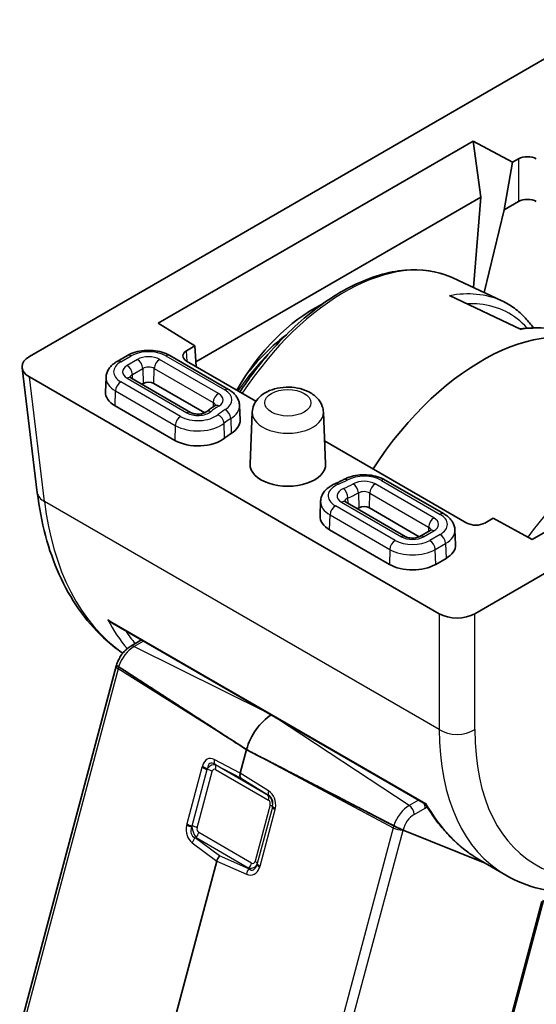
# Model space of a CAD drawing. Units: millimetres. Extents: x 0 to 782, y 0 to 562.
# Drawn here: x 512 to 528, y 163 to 195 of the extents above; entities that cross this region are included whole.
import ezdxf

# ---------------------------------------------------------------- set-up
doc = ezdxf.new("R2010")
doc.units = ezdxf.units.MM
doc.header["$LTSCALE"] = 2
doc.layers.add('Visible (ISO)', color=7, linetype='Continuous', lineweight=35)
doc.layers.add('Visible Narrow (ISO)', color=7, linetype='Continuous', lineweight=25)

msp = doc.modelspace()

# ---------------------------------------------------------------- linework, layer by layer
at = {"layer": 'Visible (ISO)'}
for p, q in [((511.9275, 183.9502), (532.295, 195.7093)), ((516.0146, 185.0033), (526.0187, 190.7792)), ((526.0187, 190.7792), (527.2672, 190.1087)), ((526.0187, 190.7792), (526.2558, 189.0004)), ((527.2672, 190.1087), (526.9985, 188.6016)), ((527.2672, 190.1087), (527.4571, 190.2184)), ((526.2558, 189.0004), (517.2099, 183.7778)), ((526.2558, 189.0004), (526.0316, 186.1343)), ((527.4571, 188.8664), (526.9985, 188.6016)), ((526.9985, 188.6016), (526.3694, 185.976)), ((546.4371, 187.5444), (526.0697, 175.7852)), ((525.3701, 186.4441), (526.9232, 185.7166)), ((525.2698, 185.8885), (527.54, 184.8073)), ((517.1774, 184.2834), (516.0146, 185.0033)), ((516.9126, 184.1305), (517.1774, 184.2834)), ((517.2196, 183.6269), (517.1774, 184.2834)), ((515.036, 183.981), (514.7078, 183.7915)), ((518.2472, 182.9027), (516.3795, 183.981)), ((519.1189, 182.5303), (516.9126, 183.8041)), ((537.8978, 183.9208), (527.8937, 178.1449)), ((511.6954, 183.5923), (512.176, 179.6243)), ((524.9411, 175.7852), (511.9275, 183.2986)), ((514.3598, 183.2865), (514.3399, 182.8227)), ((517.0447, 182.1729), (515.1462, 183.269)), ((515.5381, 183.0954), (515.4925, 183.0691)), ((517.4924, 182.163), (515.8775, 183.0954)), ((516.5427, 181.2872), (514.6442, 182.3833)), ((518.5953, 182.3977), (518.6151, 181.9339)), ((519.002, 182.1822), (518.9317, 180.5388)), ((521.2607, 182.1822), (521.331, 180.5388)), ((525.8167, 178.6634), (521.2996, 181.2713)), ((525.0911, 178.9514), (523.2234, 180.0297)), ((521.1728, 179.353), (521.153, 178.8892)), ((523.8578, 178.2394), (521.9593, 179.3354)), ((524.3055, 178.2294), (522.7214, 179.1441)), ((526.6468, 178.8162), (526.382, 178.6634)), ((527.8937, 178.1449), (526.6468, 178.8162)), ((523.3558, 177.3537), (521.4573, 178.4498)), ((524.6527, 178.4288), (524.3245, 178.2394)), ((525.4392, 178.4464), (525.459, 177.9826)), ((525.1547, 177.5432), (524.8265, 177.3537)), ((514.5439, 175.4988), (524.5026, 169.7491)), ((515.1418, 174.754), (515.4878, 174.9538)), ((511.6479, 162.7564), (514.6786, 174.1211)), ((518.8202, 171.4744), (518.6219, 170.731)), ((523.7892, 168.9223), (523.7893, 168.9222)), ((526.403, 167.8691), (523.7892, 168.9223)), ((523.7893, 168.9222), (526.403, 167.8691)), ((517.8771, 167.9378), (515.7351, 159.9058)), ((527.0527, 167.4939), (526.2677, 167.9472)), ((526.8575, 161.4729), (528.2505, 166.6966))]:
    msp.add_line(p, q, dxfattribs=at)
for centre, major_axis, ratio, start_param, end_param in [((527.7398, 190.0548), (-0.4, 0), 0.5780539, 3.9275998, 5.4971782), ((527.7398, 188.7028), (0.4, 0), 0.5780539, 0.7860072, 2.3555855), ((521.6058, 180.2315), (-2.1122, -5.5858), 0.6589399, 3.7574218, 4.4786425), ((526.2973, 177.5497), (3.84, 6.6511), 0.5773503, 6.2337194, 7.7595488), ((517.196, 183.9673), (-0.4005, 0), 0.5766475, 5.4983961, 7.0679745), ((512.4974, 183.6244), (-0.8039, 0), 0.5745477, 5.5002201, 7.0661505), ((515.7078, 182.9974), (-0.24, 0), 0.5773503, 3.9269908, 5.4977871), ((515.3796, 182.8079), (-1.04, 0), 0.5773503, 6.2584901, 7.0685835), ((517.5755, 181.9191), (1.04, 0), 0.5773503, 5.5250272, 6.3078805), ((520.1313, 180.5217), (-2.48, 0), 0.5773503, 5.5250272, 5.6575569), ((517.2781, 181.7118), (-1.04, 0), 0.5773503, 0.7853982, 2.5159643), ((520.1313, 180.5217), (1.2, 0), 0.5773503, 3.1168974, 6.3078805), ((520.1313, 180.5217), (-3.28, 0), 0.5773503, 2.3073059, 2.3289544), ((522.5516, 179.0461), (-0.24, 0), 0.5773503, 3.9269908, 5.4705471), ((522.1927, 178.8744), (-1.04, 0), 0.5773503, 6.2584901, 7.0685835), ((526.0993, 178.827), (0.4, 0), 0.5780539, 3.9275998, 5.4971782), ((524.4193, 177.9678), (1.04, 0), 0.5773503, 5.4977871, 6.3078805), ((524.0911, 177.7783), (-1.04, 0), 0.5773503, 0.7853982, 2.3561945), ((525.5054, 176.1142), (-0.8, 0), 0.5801665, 0.7878312, 2.3537615), ((519.6176, 171.5997), (-0.6, -1.0392), 0.5773503, 3.9371242, 5.1487213), ((518.7815, 170.755), (-0.1195, -0.2083), 0.5795007, 5.14314, 5.9309711), ((523.6174, 169.0121), (-0.2203, 0.1052), 0.0477303, 2.3700918, 2.4879538), ((518.0372, 167.964), (0.1211, 0.2084), 0.5751966, 1.224838, 2.0126691)]:
    msp.add_ellipse(centre, major_axis=major_axis, ratio=ratio, start_param=start_param, end_param=end_param, dxfattribs=at)
for points, knots in [([(518.6098, 182.8242), (518.7521, 183.0402), (518.9006, 183.2509), (519.5137, 184.0636), (520.0217, 184.6142), (521.0886, 185.5456), (521.6473, 185.9259), (522.7627, 186.4736), (523.3196, 186.6412), (524.3666, 186.7347), (524.8586, 186.6654), (525.3194, 186.4674), (525.3449, 186.4559), (525.3701, 186.4441)], [2.1086174, 2.1086174, 2.1086174, 2.1086174, 2.2175166, 2.2175166, 2.5418727, 2.5418727, 2.8670889, 2.8670889, 3.1924175, 3.1924175, 3.5097362, 3.5097362, 3.5284591, 3.5284591, 3.5284591, 3.5284591]), ([(527.9281, 184.8573), (527.8519, 184.9662), (527.7694, 185.0682), (527.5717, 185.2796), (527.4532, 185.385), (527.1998, 185.5703), (527.065, 185.6502), (526.9232, 185.7166)], [0.88138748, 0.88138748, 0.88138748, 0.88138748, 0.96772846, 0.96772846, 1.07469899, 1.07469899, 1.18166951, 1.18166951, 1.18166951, 1.18166951]), ([(518.8529, 183.4253), (518.9863, 183.5903), (519.1246, 183.7486), (519.5283, 184.1752), (519.8029, 184.4246), (520.0844, 184.6406)], [2.27350016, 2.27350016, 2.27350016, 2.27350016, 2.39894702, 2.39894702, 2.62942854, 2.62942854, 2.62942854, 2.62942854]), ([(527.5004, 184.8262), (527.6257, 184.8418), (527.7498, 184.8517), (528.0084, 184.8603), (528.1425, 184.8577), (528.4062, 184.8379), (528.5358, 184.8208), (528.7894, 184.772), (528.9134, 184.7402), (529.155, 184.6623), (529.2726, 184.6162), (529.3863, 184.5629)], [-1.56612618, -1.56612618, -1.56612618, -1.56612618, -1.49621623, -1.49621623, -1.41871027, -1.41871027, -1.34120431, -1.34120431, -1.26369835, -1.26369835, -1.18619238, -1.18619238, -1.18619238, -1.18619238]), ([(515.036, 183.981), (515.1127, 184.0253), (515.1969, 184.0601), (515.3747, 184.1124), (515.4685, 184.1299), (515.6593, 184.1473), (515.7563, 184.1473), (515.9471, 184.1299), (516.0408, 184.1124), (516.2187, 184.0601), (516.3029, 184.0253), (516.3795, 183.981)], [3.1415927, 3.1415927, 3.1415927, 3.1415927, 3.4557519, 3.4557519, 3.7699112, 3.7699112, 4.0840704, 4.0840704, 4.3982297, 4.3982297, 4.712389, 4.712389, 4.712389, 4.712389]), ([(514.3598, 183.2865), (514.3616, 183.3304), (514.3694, 183.3739), (514.395, 183.4568), (514.4129, 183.4962), (514.4562, 183.5695), (514.4816, 183.6034), (514.5381, 183.6658), (514.5691, 183.6943), (514.6354, 183.7465), (514.6707, 183.7701), (514.7078, 183.7915)], [2.38088971, 2.38088971, 2.38088971, 2.38088971, 2.5330303, 2.5330303, 2.68517089, 2.68517089, 2.83731148, 2.83731148, 2.98945207, 2.98945207, 3.14159265, 3.14159265, 3.14159265, 3.14159265]), ([(515.1129, 183.2947), (515.1129, 183.2947), (515.1134, 183.2939), (515.1165, 183.2906), (515.1199, 183.2872), (515.1304, 183.2789), (515.1375, 183.2741), (515.1462, 183.269)], [4.30737775, 4.30737775, 4.30737775, 4.30737775, 4.4081078, 4.4081078, 4.56024839, 4.56024839, 4.71238898, 4.71238898, 4.71238898, 4.71238898]), ([(518.2472, 182.9027), (518.2843, 182.8813), (518.3197, 182.8576), (518.386, 182.8055), (518.417, 182.777), (518.4734, 182.7146), (518.4988, 182.6806), (518.5422, 182.6074), (518.56, 182.568), (518.5857, 182.4851), (518.5934, 182.4416), (518.5953, 182.3977)], [4.71238898, 4.71238898, 4.71238898, 4.71238898, 4.86452957, 4.86452957, 5.01667016, 5.01667016, 5.16881074, 5.16881074, 5.32095133, 5.32095133, 5.47309192, 5.47309192, 5.47309192, 5.47309192]), ([(519.002, 182.1822), (519.0054, 182.26), (519.0232, 182.3365), (519.0835, 182.4822), (519.1278, 182.5498), (519.2424, 182.6809), (519.3164, 182.7395), (519.4938, 182.847), (519.6006, 182.8904), (519.8287, 182.953), (519.9505, 182.9708), (520.1939, 182.9793), (520.3155, 182.9705), (520.5523, 182.9256), (520.6675, 182.8896), (520.8816, 182.7858), (520.9815, 182.7184), (521.1339, 182.5552), (521.1919, 182.4665), (521.2461, 182.306), (521.258, 182.2445), (521.2607, 182.1822)], [2.3808897, 2.3808897, 2.3808897, 2.3808897, 2.5906726, 2.5906726, 2.8234815, 2.8234815, 3.1170989, 3.1170989, 3.4831666, 3.4831666, 3.8662914, 3.8662914, 4.2440721, 4.2440721, 4.6251461, 4.6251461, 5.003391, 5.003391, 5.3051658, 5.3051658, 5.4730919, 5.4730919, 5.4730919, 5.4730919]), ([(517.0447, 182.1729), (517.0569, 182.1659), (517.0725, 182.1584), (517.1102, 182.1443), (517.1329, 182.1377), (517.1836, 182.1272), (517.212, 182.1234), (517.2709, 182.1199), (517.3016, 182.1203), (517.3609, 182.1254), (517.3894, 182.1301), (517.4403, 182.1425), (517.4627, 182.15), (517.4989, 182.1655), (517.513, 182.1734), (517.5272, 182.1829), (517.5305, 182.1854), (517.5333, 182.1876)], [4.712389, 4.712389, 4.712389, 4.712389, 4.9236474, 4.9236474, 5.1516124, 5.1516124, 5.3947263, 5.3947263, 5.6461315, 5.6461315, 5.8966675, 5.8966675, 6.1368439, 6.1368439, 6.359622, 6.359622, 6.4429551, 6.4429551, 6.4429551, 6.4429551]), ([(517.8134, 182.3829), (517.7934, 182.3707), (517.7737, 182.3583), (517.7348, 182.3333), (517.7156, 182.3206), (517.6777, 182.2949), (517.659, 182.2819), (517.6221, 182.2555), (517.604, 182.2422), (517.5682, 182.2151), (517.5506, 182.2014), (517.5333, 182.1876)], [3.16883274, 3.16883274, 3.16883274, 3.16883274, 3.19533867, 3.19533867, 3.22184461, 3.22184461, 3.24835055, 3.24835055, 3.27485648, 3.27485648, 3.30136242, 3.30136242, 3.30136242, 3.30136242]), ([(517.8134, 182.3829), (517.8212, 182.3877), (517.8275, 182.3922), (517.8366, 182.3997), (517.8395, 182.4027), (517.8418, 182.4053), (517.8421, 182.4058), (517.8421, 182.4058)], [0.02724008, 0.02724008, 0.02724008, 0.02724008, 0.17393265, 0.17393265, 0.32062523, 0.32062523, 0.40501123, 0.40501123, 0.40501123, 0.40501123]), ([(521.9, 180.041), (521.884, 180.0323), (521.8678, 180.0236), (521.8348, 180.0065), (521.8181, 179.9981), (521.7843, 179.9815), (521.7672, 179.9733), (521.7325, 179.9572), (521.715, 179.9492), (521.6795, 179.9336), (521.6615, 179.9259), (521.6433, 179.9183)], [0.02724008, 0.02724008, 0.02724008, 0.02724008, 0.05374602, 0.05374602, 0.08025196, 0.08025196, 0.10675789, 0.10675789, 0.13326383, 0.13326383, 0.15976977, 0.15976977, 0.15976977, 0.15976977]), ([(521.9, 180.041), (521.9766, 180.0829), (522.0602, 180.1158), (522.2363, 180.1648), (522.3287, 180.1809), (522.5165, 180.1962), (522.6119, 180.1955), (522.7991, 180.1772), (522.891, 180.1596), (523.0655, 180.1076), (523.1481, 180.0732), (523.2234, 180.0297)], [3.1688327, 3.1688327, 3.1688327, 3.1688327, 3.477544, 3.477544, 3.7862552, 3.7862552, 4.0949665, 4.0949665, 4.4036777, 4.4036777, 4.712389, 4.712389, 4.712389, 4.712389]), ([(521.1728, 179.353), (521.1751, 179.4061), (521.186, 179.4586), (521.222, 179.5568), (521.247, 179.6025), (521.3067, 179.6856), (521.3414, 179.7231), (521.4175, 179.7907), (521.4591, 179.8208), (521.5475, 179.8743), (521.5944, 179.8979), (521.6433, 179.9183)], [2.38088971, 2.38088971, 2.38088971, 2.38088971, 2.56498425, 2.56498425, 2.7490788, 2.7490788, 2.93317334, 2.93317334, 3.11726788, 3.11726788, 3.30136242, 3.30136242, 3.30136242, 3.30136242]), ([(512.176, 179.6243), (512.2329, 179.1544), (512.3192, 178.7002), (512.5513, 177.8321), (512.6971, 177.4181), (513.0482, 176.6391), (513.2535, 176.2741), (513.7224, 175.6032), (513.986, 175.2973), (514.4696, 174.8461), (514.6746, 174.6814), (514.8901, 174.5336)], [-1.50098316, -1.50098316, -1.50098316, -1.50098316, -1.35786616, -1.35786616, -1.21474916, -1.21474916, -1.07163216, -1.07163216, -0.92851516, -0.92851516, -0.83332331, -0.83332331, -0.83332331, -0.83332331]), ([(521.926, 179.3611), (521.926, 179.3611), (521.9265, 179.3604), (521.9296, 179.357), (521.933, 179.3537), (521.9435, 179.3454), (521.9506, 179.3405), (521.9593, 179.3354)], [4.30737775, 4.30737775, 4.30737775, 4.30737775, 4.4081078, 4.4081078, 4.56024839, 4.56024839, 4.71238898, 4.71238898, 4.71238898, 4.71238898]), ([(525.0911, 178.9514), (525.1282, 178.93), (525.1635, 178.9063), (525.2299, 178.8542), (525.2609, 178.8256), (525.3173, 178.7632), (525.3427, 178.7293), (525.386, 178.6561), (525.4039, 178.6167), (525.4296, 178.5338), (525.4373, 178.4903), (525.4392, 178.4464)], [4.71238898, 4.71238898, 4.71238898, 4.71238898, 4.86452957, 4.86452957, 5.01667016, 5.01667016, 5.16881074, 5.16881074, 5.32095133, 5.32095133, 5.47309192, 5.47309192, 5.47309192, 5.47309192]), ([(524.6527, 178.4288), (524.6615, 178.4339), (524.6685, 178.4388), (524.679, 178.4471), (524.6825, 178.4504), (524.6855, 178.4538), (524.686, 178.4545), (524.686, 178.4545)], [0, 0, 0, 0, 0.15214059, 0.15214059, 0.30428118, 0.30428118, 0.40501123, 0.40501123, 0.40501123, 0.40501123]), ([(523.8578, 178.2394), (523.87, 178.2323), (523.8855, 178.2249), (523.9233, 178.2108), (523.946, 178.2042), (523.9967, 178.1936), (524.0251, 178.1899), (524.084, 178.1863), (524.1147, 178.1867), (524.1739, 178.1919), (524.2025, 178.1965), (524.2534, 178.2089), (524.2758, 178.2165), (524.306, 178.2294), (524.316, 178.2345), (524.3245, 178.2394)], [4.712389, 4.712389, 4.712389, 4.712389, 4.9236474, 4.9236474, 5.1516124, 5.1516124, 5.3947263, 5.3947263, 5.6461315, 5.6461315, 5.8966675, 5.8966675, 6.1368439, 6.1368439, 6.2831853, 6.2831853, 6.2831853, 6.2831853]), ([(514.4192, 175.5977), (514.4198, 175.5971), (514.4204, 175.5964), (514.4546, 175.5608), (514.4924, 175.5301), (514.5364, 175.5031), (514.5401, 175.5009), (514.5439, 175.4988)], [-0.000352305, -0.000352305, -0.000352305, -0.000352305, 0, 0, 0.018952709, 0.018952709, 0.020692914, 0.020692914, 0.020692914, 0.020692914]), ([(515.1418, 174.754), (515.0989, 174.7292), (515.0585, 174.7002), (514.9821, 174.6353), (514.9463, 174.5994), (514.8795, 174.5223), (514.8486, 174.481), (514.7925, 174.3944), (514.7673, 174.3491), (514.7234, 174.256), (514.7047, 174.2081), (514.6897, 174.1596)], [3.4906585, 3.4906585, 3.4906585, 3.4906585, 3.7227921, 3.7227921, 3.9549258, 3.9549258, 4.1870594, 4.1870594, 4.419193, 4.419193, 4.6513267, 4.6513267, 4.6513267, 4.6513267]), ([(514.6897, 174.1596), (514.6889, 174.157), (514.6881, 174.1545), (514.6866, 174.1493), (514.6858, 174.1468), (514.6843, 174.1417), (514.6836, 174.1391), (514.6821, 174.134), (514.6814, 174.1314), (514.68, 174.1263), (514.6793, 174.1237), (514.6786, 174.1211)], [4.651326668, 4.651326668, 4.651326668, 4.651326668, 4.663539131, 4.663539131, 4.675751593, 4.675751593, 4.687964056, 4.687964056, 4.700176518, 4.700176518, 4.71238898, 4.71238898, 4.71238898, 4.71238898]), ([(514.7583, 174.1039), (514.7418, 174.1145), (514.7268, 174.1249), (514.7037, 174.1422), (514.694, 174.1508), (514.6899, 174.1571), (514.6895, 174.1584), (514.6899, 174.1594)], [0.189441511, 0.189441511, 0.189441511, 0.189441511, 0.198360675, 0.198360675, 0.209454431, 0.209454431, 0.213675691, 0.213675691, 0.213675691, 0.213675691]), ([(514.7583, 174.1039), (514.7416, 174.1147), (514.7263, 174.1252), (514.7031, 174.1426), (514.6936, 174.1512), (514.6898, 174.1573), (514.6895, 174.1585), (514.6899, 174.1594)], [0.002036615, 0.002036615, 0.002036615, 0.002036615, 0.011089081, 0.011089081, 0.022322906, 0.022322906, 0.026277126, 0.026277126, 0.026277126, 0.026277126]), ([(524.5026, 169.7492), (524.5025, 169.7493), (524.5025, 169.7494), (524.5027, 169.7514), (524.5073, 169.7575), (524.5157, 169.7679), (524.5159, 169.7681), (524.516, 169.7683)], [0.042711467, 0.042711467, 0.042711467, 0.042711467, 0.044093343, 0.044093343, 0.059955485, 0.059955485, 0.060262918, 0.060262918, 0.060262918, 0.060262918]), ([(524.5026, 169.7492), (524.5928, 169.5943), (524.6888, 169.4457), (524.8923, 169.162), (524.9997, 169.0269), (525.2254, 168.7708), (525.3437, 168.6498), (525.5907, 168.4228), (525.7194, 168.3168), (525.9864, 168.1202), (526.1248, 168.0297), (526.2677, 167.9472)], [-1.11846997, -1.11846997, -1.11846997, -1.11846997, -1.05185561, -1.05185561, -0.98524124, -0.98524124, -0.91862688, -0.91862688, -0.85201252, -0.85201252, -0.78539816, -0.78539816, -0.78539816, -0.78539816]), ([(523.4935, 169.0606), (523.5124, 169.0508), (523.5353, 169.0393), (523.582, 169.0163), (523.6139, 169.0009), (523.6674, 168.9757), (523.6983, 168.9615), (523.7391, 168.9434), (523.7567, 168.9358), (523.7717, 168.9295)], [0.189441511, 0.189441511, 0.189441511, 0.189441511, 0.198360675, 0.198360675, 0.209454431, 0.209454431, 0.220867351, 0.220867351, 0.22926361, 0.22926361, 0.22926361, 0.22926361]), ([(523.7718, 168.9294), (523.7572, 168.9355), (523.7397, 168.9431), (523.6996, 168.961), (523.6691, 168.9749), (523.6157, 169), (523.5833, 169.0156), (523.536, 169.039), (523.5127, 169.0507), (523.4935, 169.0606)], [0.14554601, 0.14554601, 0.14554601, 0.14554601, 0.153801228, 0.153801228, 0.16508283, 0.16508283, 0.176316655, 0.176316655, 0.185369121, 0.185369121, 0.185369121, 0.185369121]), ([(533.2905, 168.1423), (532.8466, 167.886), (532.4015, 167.6665), (531.5164, 167.3077), (531.0763, 167.1684), (530.2085, 166.9773), (529.7806, 166.9254), (528.9462, 166.9171), (528.5395, 166.9609), (527.7628, 167.1509), (527.393, 167.2975), (527.0527, 167.4939)], [0, 0, 0, 0, 0.15707963, 0.15707963, 0.31415927, 0.31415927, 0.4712389, 0.4712389, 0.62831853, 0.62831853, 0.78539816, 0.78539816, 0.78539816, 0.78539816])]:
    msp.add_open_spline(points, degree=3, knots=knots, dxfattribs=at)
for points, weights in [([(518.8202, 171.4744), (516.3703, 173.0601), (514.7583, 174.1039)], [37.0484685001, 44.4471690294, 51.1801270797]), ([(518.8202, 171.4744), (516.3703, 173.0601), (514.7583, 174.1039)], [1, 1.0207239259, 1]), ([(518.8202, 171.4744), (521.6365, 170.0196), (523.4935, 169.0606)], [37.0484685001, 44.4471690294, 51.1801270797]), ([(523.4935, 169.0606), (521.6365, 170.0196), (518.8202, 171.4744)], [1, 1.0207239259, 1])]:
    msp.add_rational_spline(points, weights, degree=2, dxfattribs=at)
at = {"layer": 'Visible Narrow (ISO)'}
for p, q in [((527.4571, 190.2184), (527.4571, 188.8664)), ((516.9331, 183.7923), (516.9126, 184.1305)), ((514.8278, 183.7797), (515.156, 183.9691)), ((515.3544, 183.8546), (515.0262, 183.6651)), ((517.9288, 182.7763), (516.0611, 183.8546)), ((516.2595, 183.9691), (518.1272, 182.8908)), ((515.1959, 183.3781), (515.524, 183.5675)), ((515.2, 183.2379), (515.1959, 183.3781)), ((515.524, 183.5675), (515.5381, 183.0954)), ((515.8775, 183.0954), (515.8915, 183.5675)), ((515.8915, 183.5675), (517.7592, 182.4892)), ((512.4059, 179.3491), (511.9275, 183.2986)), ((516.7263, 182.0465), (514.8278, 183.1425)), ((515.0262, 183.2571), (516.9247, 182.161)), ((514.6442, 182.3833), (514.6582, 182.8555)), ((514.6582, 182.8555), (516.5567, 181.7594)), ((517.7592, 182.4892), (517.755, 182.3463)), ((518.1211, 181.3602), (518.105, 181.831)), ((518.3162, 181.9782), (518.3306, 181.5062)), ((516.5567, 181.7594), (516.5427, 181.2872)), ((523.1034, 180.0178), (524.9711, 178.9395)), ((524.7727, 178.825), (522.905, 179.9033)), ((524.9411, 172.112), (512.4059, 179.3491)), ((521.8393, 179.3236), (523.7378, 178.2275)), ((522.0448, 179.2861), (522.0405, 179.46)), ((522.373, 179.6191), (522.3866, 179.1467)), ((522.7214, 179.1441), (522.7354, 179.6162)), ((522.7354, 179.6162), (524.6031, 178.5379)), ((523.5394, 178.1129), (521.6409, 179.209)), ((521.4573, 178.4498), (521.4713, 178.922)), ((521.4713, 178.922), (523.3698, 177.8259)), ((524.4445, 178.2275), (524.7727, 178.417)), ((524.6031, 178.5379), (524.5989, 178.3978)), ((524.9711, 178.3024), (524.6429, 178.1129)), ((523.3698, 177.8259), (523.3558, 177.3537)), ((524.8125, 177.8259), (525.1407, 178.0154)), ((524.8265, 177.3537), (524.8125, 177.8259)), ((525.1407, 178.0154), (525.1547, 177.5432)), ((514.4192, 175.5977), (524.516, 169.7683)), ((524.9411, 175.7852), (524.9411, 172.112)), ((526.0697, 172.112), (526.0697, 175.7852)), ((515.5467, 174.9198), (515.2499, 174.7484)), ((515.2499, 174.7484), (519.494, 172.6408)), ((514.7396, 174.0411), (511.7089, 162.6764)), ((518.8202, 171.4744), (514.7396, 174.0411)), ((523.9852, 169.7051), (519.7411, 172.4981)), ((518.8202, 171.4744), (523.4748, 168.9978)), ((517.404, 170.9119), (516.9264, 169.1209)), ((518.6219, 170.731), (517.796, 171.1602)), ((517.8132, 171.0068), (518.6277, 170.5834)), ((517.8298, 170.9889), (517.8132, 171.0068)), ((519.5091, 170.0193), (517.8298, 170.9889)), ((517.0942, 169.0545), (517.5718, 170.8455)), ((517.2505, 168.9949), (517.7281, 170.7859)), ((517.8355, 170.8423), (519.5148, 169.8728)), ((519.5199, 170.1649), (518.6219, 170.731)), ((518.6277, 170.5834), (519.5133, 170.0252)), ((519.5133, 170.0252), (519.5091, 170.0193)), ((519.5674, 169.724), (519.0898, 167.933)), ((519.6402, 169.6513), (519.1626, 167.8603)), ((524.2819, 169.8765), (523.9852, 169.7051)), ((519.2475, 167.7808), (519.7251, 169.5718)), ((524.143, 169.4185), (524.4946, 169.6215)), ((518.9825, 167.8766), (517.3031, 168.8461)), ((523.4748, 168.9978), (520.4441, 157.6331)), ((520.7611, 157.567), (523.7892, 168.9223)), ((517.0924, 168.5216), (517.8771, 167.9378)), ((517.1916, 168.676), (517.2154, 168.6849)), ((517.9655, 168.1002), (517.1916, 168.676)), ((517.2154, 168.6849), (518.8947, 167.7153)), ((518.8918, 167.6944), (517.9655, 168.1002)), ((517.8771, 167.9378), (518.8162, 167.5263)), ((518.8947, 167.7153), (518.8918, 167.6944)), ((528.1883, 166.6605), (526.7953, 161.4368))]:
    msp.add_line(p, q, dxfattribs=at)
for centre, major_axis, ratio, start_param, end_param in [((521.9297, 180.0713), (3.624, 6.277), 0.5773503, 0.0494659, 1.4707178), ((515.7078, 183.6506), (0.7803, 0), 0.5773503, 0.7853982, 2.3561945), ((520.8042, 180.7211), (-2.644, -4.5796), 0.5773503, 4.2743477, 4.5750142), ((515.3796, 183.4611), (-0.7803, 0), 0.5773503, 5.4977871, 7.0685835), ((514.8278, 183.5837), (-0.12, 0.2078), 0.5773503, 5.4977871, 6.2831853), ((515.156, 183.7732), (-0.12, 0.2078), 0.5773503, 5.4977871, 6.2831853), ((515.7078, 183.6506), (-0.4997, 0), 0.5773503, 3.9269908, 5.4977871), ((515.3544, 183.6586), (0.12, -0.2078), 0.5773503, 0.8203047, 2.3561945), ((516.0611, 183.6586), (-0.12, -0.2078), 0.5773503, 3.9269908, 5.4628806), ((516.2595, 183.7732), (0.12, 0.2078), 0.5773503, 0, 0.7853982), ((515.3796, 183.4611), (-0.4997, 0), 0.5773503, 5.4977871, 7.0685835), ((515.0262, 183.4691), (0.12, -0.2078), 0.5773503, 0.8203047, 2.3561945), ((515.3796, 183.272), (-0.2598, 0), 0.5773503, 5.4977871, 6.1862273), ((515.7078, 183.4615), (0.2598, 0), 0.5773503, 0.7853982, 2.3561945), ((515.3796, 183.272), (-1.0202, 0), 0.5773503, 6.2584901, 7.0685835), ((514.8278, 182.9466), (-0.12, -0.2078), 0.5773503, 3.9269908, 5.4628806), ((515.0262, 183.0611), (0.12, 0.2078), 0.5773503, 0, 0.7853982), ((517.9288, 182.5803), (-0.12, -0.2078), 0.5773503, 3.9269908, 5.4628806), ((517.5755, 182.5723), (0.4997, 0), 0.5773503, 5.5250272, 7.0685835), ((518.1272, 182.6949), (0.12, 0.2078), 0.5773503, 0, 0.7853982), ((517.5755, 182.5723), (0.7803, 0), 0.5773503, 5.5250272, 7.0685835), ((517.5755, 182.3832), (0.2598, 0), 0.5773503, 0.096958, 0.7853982), ((517.2781, 182.365), (0.4997, 0), 0.5773503, 3.9269908, 5.6575569), ((516.9247, 181.9651), (0.12, 0.2078), 0.5773503, 0, 0.7853982), ((517.6831, 182.0001), (-0.1498, 0.1875), 0.6618483, 5.4040741, 6.2831853), ((520.1313, 181.1749), (3.0203, 0), 0.5773503, 2.3834346, 2.5159643), ((517.9383, 182.1779), (-0.1249, 0.2049), 0.5928612, 5.483791, 6.2831853), ((520.1313, 181.1749), (-2.7397, 0), 0.5773503, 5.5250272, 5.6575569), ((518.142, 182.0666), (-0.1249, 0.2049), 0.5928612, 3.9479013, 5.483791), ((517.5755, 182.3832), (1.0202, 0), 0.5773503, 5.5250272, 6.3078805), ((520.1313, 182.1661), (-1.1297, 0), 0.5773503, 6.2584901, 9.4494732), ((516.7263, 181.8505), (0.12, 0.2078), 0.5773503, 0.7853982, 2.3212879), ((517.2781, 182.1759), (1.0202, 0), 0.5773503, 3.9269908, 5.6575569), ((517.2781, 182.365), (-0.7803, 0), 0.5773503, 0.7853982, 2.5159643), ((517.9106, 181.9052), (-0.1498, 0.1875), 0.6618483, 3.8681844, 5.4040741), ((520.1313, 180.9858), (2.4998, 0), 0.5773503, 2.3834346, 2.5159643), ((530.6649, 175.028), (3.624, 6.277), 0.5773503, 0.136975, 1.389198), ((520.1313, 181.1749), (2.7397, 0), 0.5773503, 5.3380174, 5.4705471), ((522.0151, 179.8304), (-0.1151, 0.2106), 0.561411, 5.5110412, 6.2831853), ((522.5516, 179.6993), (0.7803, 0), 0.5773503, 0.7853982, 2.3289544), ((522.5516, 179.6993), (-0.4997, 0), 0.5773503, 3.9269908, 5.4705471), ((523.1034, 179.8219), (0.12, 0.2078), 0.5773503, 0, 0.7853982), ((522.1927, 179.5276), (-0.7803, 0), 0.5773503, 5.3380174, 7.0685835), ((521.7357, 179.6968), (-0.0924, 0.2215), 0.4781459, 5.5658694, 6.2831853), ((522.1927, 179.5276), (-0.4997, 0), 0.5773503, 5.3380174, 7.0685835), ((520.1313, 181.1749), (-3.0203, 0), 0.5773503, 2.1964247, 2.3289544), ((521.9001, 179.5655), (-0.0924, 0.2215), 0.4781459, 4.0299796, 5.5658694), ((522.2081, 179.7128), (0.1151, -0.2106), 0.561411, 0.8335588, 2.3694485), ((522.5516, 179.5102), (0.2598, 0), 0.5773503, 0.7853982, 2.3289544), ((522.905, 179.7073), (-0.12, -0.2078), 0.5773503, 3.9269908, 5.4628806), ((512.9702, 179.7205), (-0.7942, -0.0962), 0.5745477, 0, 0.7134898), ((520.8319, 184.942), (-5.3673, -10.748), 0.6136317, 5.5304792, 6.1928214), ((522.1927, 179.3384), (-1.0202, 0), 0.5773503, 6.2584901, 7.0685835), ((521.8393, 179.1276), (0.12, 0.2078), 0.5773503, 0, 0.7853982), ((522.1927, 179.3384), (-0.2598, 0), 0.5773503, 5.3380174, 6.1862273), ((520.1313, 180.9858), (3.2602, 0), 0.5773503, 5.3380174, 5.4705471), ((521.6409, 179.013), (-0.12, -0.2078), 0.5773503, 3.9269908, 5.4628806), ((524.7727, 178.629), (-0.12, -0.2078), 0.5773503, 3.9269908, 5.4628806), ((524.4193, 178.621), (0.4997, 0), 0.5773503, 5.4977871, 7.0685835), ((524.9711, 178.7436), (0.12, 0.2078), 0.5773503, 0, 0.7853982), ((524.4193, 178.621), (0.7803, 0), 0.5773503, 5.4977871, 7.0685835), ((524.4193, 178.4318), (0.2598, 0), 0.5773503, 0.096958, 0.7853982), ((524.7727, 178.221), (-0.12, 0.2078), 0.5773503, 5.4977871, 6.2831853), ((524.4193, 178.4318), (1.0202, 0), 0.5773503, 5.4977871, 6.3078805), ((523.5394, 177.917), (-0.12, -0.2078), 0.5773503, 3.9269908, 5.4628806), ((524.0911, 178.4315), (-0.7803, 0), 0.5773503, 0.7853982, 2.3561945), ((523.7378, 178.0315), (0.12, 0.2078), 0.5773503, 0, 0.7853982), ((524.0911, 178.4315), (0.4997, 0), 0.5773503, 3.9269908, 5.4977871), ((524.4445, 178.0315), (-0.12, 0.2078), 0.5773503, 5.4977871, 6.2831853), ((524.6429, 177.917), (-0.12, 0.2078), 0.5773503, 3.9618974, 5.4977871), ((524.9711, 178.1064), (0.12, -0.2078), 0.5773503, 0.8203047, 2.3561945), ((524.0911, 178.2424), (1.0202, 0), 0.5773503, 3.9269908, 5.4977871), ((522.2138, 184.1441), (6.2971, 10.219), 0.5572764, 2.8139887, 2.9692076), ((522.3834, 184.0393), (-6.1769, -10.0113), 0.5568606, 6.0238369, 6.0974258), ((515.2499, 174.1213), (-0.384, -0.6652), 0.5773503, 3.9269908, 5.0589607), ((515.2618, 174.5461), (-0.12, 0.2078), 0.5773503, 5.5676003, 6.2831853), ((514.9105, 174.0593), (-0.2319, 0.0618), 0.3450664, 0, 0.8384288), ((515.2499, 174.1213), (-0.384, -0.6652), 0.5773503, 5.0589607, 5.1487213), ((525.5054, 172.4833), (0.8, 0), 0.6549003, 3.9294238, 5.4953542), ((533.4443, 177.6602), (6.5494, 10.0695), 0.5385914, 2.4546104, 3.1701954), ((534.0086, 177.2888), (-6.1469, -9.3778), 0.5357521, 5.5979562, 7.0989393), ((517.8637, 170.1905), (-0.2408, 0.9979), 0.4402558, 5.9173532, 6.8842333), ((517.5749, 170.9301), (0.2319, -0.0618), 0.3450664, 3.9800214, 4.7906965), ((517.5876, 170.9717), (0.2267, -0.0787), 0.4003702, 4.0074147, 4.8182361), ((518.0346, 170.2086), (-0.3737, 0.83), 0.3159554, 5.8308094, 6.7976895), ((517.7013, 170.5659), (-0.1212, -0.4253), 0.5632898, 3.1106927, 4.0775728), ((517.967, 171.1784), (-0.1107, -0.213), 0.6500544, 5.1190353, 5.9068664), ((517.676, 170.8173), (0.12, 0.2078), 0.5773503, 5.1487213, 5.9341195), ((517.5687, 170.7609), (0.2319, -0.0618), 0.3450664, 0.908242, 1.6491038), ((517.8608, 170.5909), (-0.0825, 0.2613), 0.4368987, 5.8380811, 6.8852786), ((519.6671, 170.1968), (-0.128, -0.203), 0.499041, 5.1672447, 5.9550759), ((519.2206, 169.6887), (0.3752, 0.237), 0.884308, 5.6417668, 6.6086469), ((519.3553, 169.8477), (0.12, 0.2078), 0.5773503, 5.1487213, 5.9341195), ((519.1367, 169.5724), (0.4569, 0.3904), 0.640304, 5.578138, 6.5450181), ((518.9894, 169.5405), (0.6494, 0.5185), 0.7493452, 5.5711607, 6.5380408), ((519.3801, 169.7138), (0.1691, 0.129), 0.7253271, 5.5300249, 6.5772225), ((519.408, 169.6989), (0.2319, -0.0618), 0.3450664, 0.1673801, 0.908242), ((519.8724, 169.6036), (-0.2319, 0.0618), 0.3450664, 0.1673801, 0.9780551), ((519.8821, 169.6469), (-0.236, 0.0435), 0.2962686, 0.1420131, 0.9528344), ((523.9852, 169.078), (-0.384, -0.6652), 0.5773503, 3.9269908, 5.0589607), ((523.9733, 169.5165), (0.12, -0.2078), 0.5773503, 0.7853982, 2.2863813), ((524.3249, 169.7195), (0.12, -0.2078), 0.5773503, 0.7853982, 1.5257734), ((524.4946, 170.4962), (0.5357, 0.9278), 0.5773503, 3.9269908, 4.007793), ((532.0623, 178.458), (-5.68, -10.5747), 0.5967466, 5.9212924, 6.2648697), ((524.143, 168.9869), (0.2643, 0.4578), 0.5773503, 0.7853982, 2.0268633), ((517.5836, 169.1399), (-0.5153, -0.5989), 0.7431602, 5.3690238, 6.3359039), ((517.0874, 169.0958), (-0.2357, 0.0454), 0.2869384, 0.8162133, 1.6270346), ((517.0973, 169.1391), (-0.2319, 0.0618), 0.3450664, 0.8384288, 1.6491038), ((517.7545, 169.158), (-0.6769, -0.388), 0.492867, 5.6840766, 6.6509567), ((517.2784, 168.9801), (0.0964, -0.3904), 0.4446951, 4.4866308, 5.4535109), ((517.091, 168.9698), (0.2319, -0.0618), 0.3450664, 0.908242, 1.6491038), ((523.9852, 169.078), (-0.384, -0.6652), 0.5773503, 5.0589607, 5.1487213), ((517.1437, 168.8211), (0.12, 0.2078), 0.5773503, 4.3633231, 5.1487213), ((517.4379, 169.0051), (-0.1691, -0.129), 0.7253271, 5.5300249, 6.5772225), ((523.6221, 169.0297), (0.2319, -0.0618), 0.3450664, 4.1196478, 5.5027689), ((517.2633, 168.5398), (-0.1433, -0.1925), 0.6020299, 4.4318388, 5.2196699), ((518.8565, 168.5218), (0.1559, -0.8675), 0.3469057, 5.9094687, 6.8763488), ((518.823, 167.8515), (0.12, 0.2078), 0.5773503, 4.3633231, 5.1487213), ((518.7977, 168.1029), (0.3085, -0.337), 0.6511299, 5.5898541, 6.5567342), ((518.9572, 168.1279), (0.0825, -0.2613), 0.4368987, 5.8380811, 6.8852786), ((518.9303, 167.9079), (0.2319, -0.0618), 0.3450664, 0.1673801, 0.908242), ((519.3819, 167.771), (-0.2261, 0.0805), 0.39104, 0.1972751, 1.0080965), ((519.3948, 167.8126), (-0.2319, 0.0618), 0.3450664, 0.1673801, 0.9780551), ((518.7092, 168.4899), (0.3225, -0.9825), 0.4839065, 5.8744392, 6.8413193), ((518.9635, 167.5582), (-0.0963, -0.2198), 0.5470655, 4.3010225, 5.0888536)]:
    msp.add_ellipse(centre, major_axis=major_axis, ratio=ratio, start_param=start_param, end_param=end_param, dxfattribs=at)
msp.add_ellipse((520.1313, 182.4813), major_axis=(0.7299, 0), ratio=0.5773503, dxfattribs=at)
for points, knots in [([(525.2698, 185.8885), (525.5666, 185.9423), (525.8528, 185.9565), (526.4093, 185.9035), (526.6771, 185.8306), (526.9224, 185.7151)], [-1.56835443, -1.56835443, -1.56835443, -1.56835443, -1.38036665, -1.38036665, -1.18166951, -1.18166951, -1.18166951, -1.18166951]), ([(527.7287, 184.8474), (527.3378, 185.2886), (526.8218, 185.5522), (526.0985, 185.6207), (525.9697, 185.6237), (525.838, 185.6179)], [0.95021229, 0.95021229, 0.95021229, 0.95021229, 1.38036665, 1.38036665, 1.47045566, 1.47045566, 1.47045566, 1.47045566]), ([(529.3854, 184.5614), (529.1116, 184.6903), (528.8142, 184.7764), (528.1935, 184.8551), (527.8723, 184.852), (527.54, 184.8073)], [1.18619238, 1.18619238, 1.18619238, 1.18619238, 1.38336963, 1.38336963, 1.57323823, 1.57323823, 1.57323823, 1.57323823]), ([(517.4167, 170.9535), (517.4144, 170.9467), (517.4121, 170.9399), (517.4079, 170.926), (517.4059, 170.919), (517.404, 170.9119)], [-0.0058580715, -0.0058580715, -0.0058580715, -0.0058580715, -0.0029290358, -0.0029290358, 0, 0, 0, 0]), ([(517.5718, 170.8455), (517.5731, 170.8502), (517.5744, 170.8549), (517.5772, 170.8641), (517.5787, 170.8686), (517.5803, 170.8731)], [0, 0, 0, 0, 0.0029290358, 0.0029290358, 0.0058580715, 0.0058580715, 0.0058580715, 0.0058580715]), ([(519.6466, 169.68), (519.6458, 169.6752), (519.6448, 169.6704), (519.6426, 169.6608), (519.6414, 169.656), (519.6402, 169.6513)], [0, 0, 0, 0, 0.0029290358, 0.0029290358, 0.0058580715, 0.0058580715, 0.0058580715, 0.0058580715]), ([(519.7251, 169.5718), (519.727, 169.5789), (519.7288, 169.5861), (519.732, 169.6005), (519.7335, 169.6078), (519.7349, 169.6151)], [-0.0058580715, -0.0058580715, -0.0058580715, -0.0058580715, -0.0029290358, -0.0029290358, 0, 0, 0, 0]), ([(516.9264, 169.1209), (516.9245, 169.1138), (516.9227, 169.1067), (516.9194, 169.0922), (516.9179, 169.0849), (516.9164, 169.0776)], [-0.0058580715, -0.0058580715, -0.0058580715, -0.0058580715, -0.0029290358, -0.0029290358, 0, 0, 0, 0]), ([(517.0876, 169.0257), (517.0885, 169.0305), (517.0895, 169.0353), (517.0917, 169.0449), (517.0929, 169.0497), (517.0942, 169.0545)], [0, 0, 0, 0, 0.0029290358, 0.0029290358, 0.0058580715, 0.0058580715, 0.0058580715, 0.0058580715]), ([(519.1626, 167.8603), (519.1613, 167.8555), (519.1599, 167.8508), (519.1571, 167.8416), (519.1556, 167.8371), (519.154, 167.8327)], [0, 0, 0, 0, 0.0029290358, 0.0029290358, 0.0058580715, 0.0058580715, 0.0058580715, 0.0058580715]), ([(519.2346, 167.7392), (519.237, 167.746), (519.2393, 167.7528), (519.2436, 167.7667), (519.2456, 167.7737), (519.2475, 167.7808)], [-0.0058580715, -0.0058580715, -0.0058580715, -0.0058580715, -0.0029290358, -0.0029290358, 0, 0, 0, 0])]:
    msp.add_open_spline(points, degree=3, knots=knots, dxfattribs=at)

doc.saveas('drawing.dxf')
